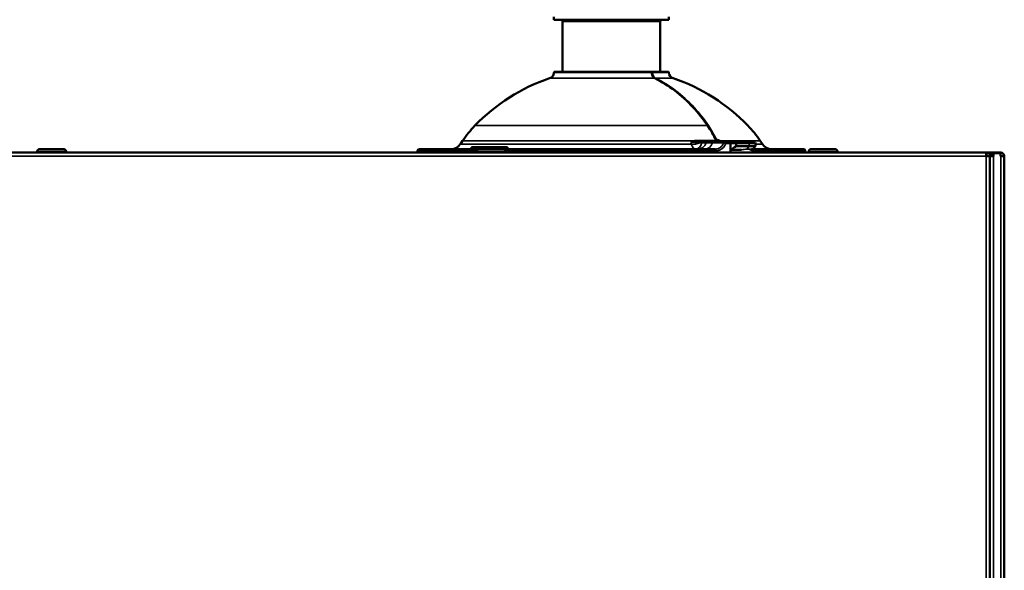
# Model space of a CAD drawing. Units: inches. Extents: x 9 to 475, y 35 to 262.
# Drawn here: x 79 to 90, y 104 to 110 of the extents above; entities that cross this region are included whole.
import ezdxf

# ---------------------------------------------------------------- set-up
doc = ezdxf.new("R2010")
doc.units = ezdxf.units.IN
doc.header["$LTSCALE"] = 25
doc.header["$MEASUREMENT"] = 0
doc.layers.add('Visible (ANSI)', color=7, linetype='Continuous', lineweight=50)
doc.layers.add('Visible Narrow (ANSI)', color=7, linetype='Continuous', lineweight=35)

msp = doc.modelspace()

# ---------------------------------------------------------------- linework, layer by layer
at = {"layer": 'Visible (ANSI)'}
for p, q in [((84.868, 109.757), (84.868, 109.789)), ((86.128, 109.757), (86.128, 109.789)), ((86.128, 109.757), (84.868, 109.757)), ((84.963, 109.185), (84.963, 109.737)), ((86.034, 109.185), (86.034, 109.737)), ((85.933, 109.185), (84.876, 109.185)), ((85.933, 109.185), (85.944, 109.185)), ((86.121, 109.185), (85.944, 109.185)), ((83.866, 108.429), (83.841, 108.392)), ((86.437, 108.418), (86.479, 108.418)), ((86.479, 108.418), (86.503, 108.418)), ((86.619, 108.418), (86.556, 108.418)), ((86.619, 108.418), (86.742, 108.418)), ((86.798, 108.418), (86.742, 108.418)), ((86.857, 108.418), (86.798, 108.418)), ((86.804, 108.398), (86.804, 108.327)), ((86.857, 108.418), (86.995, 108.418)), ((86.866, 108.398), (86.866, 108.37)), ((86.866, 108.37), (87.009, 108.37)), ((87.061, 108.418), (86.995, 108.418)), ((87.081, 108.37), (87.009, 108.37)), ((87.049, 108.339), (87.081, 108.37)), ((87.081, 108.398), (87.081, 108.37)), ((87.131, 108.429), (87.156, 108.392)), ((68.216, 108.3), (89.612, 108.3)), ((79.199, 108.3), (79.199, 108.313)), ((79.488, 108.339), (79.225, 108.339)), ((79.514, 108.3), (79.514, 108.313)), ((83.372, 108.319), (83.372, 108.3)), ((83.491, 108.339), (83.392, 108.339)), ((83.471, 108.319), (83.471, 108.3)), ((84.023, 108.339), (83.491, 108.339)), ((84.359, 108.359), (83.965, 108.359)), ((83.965, 108.359), (83.965, 108.339)), ((84.022, 108.3), (84.022, 108.313)), ((84.048, 108.339), (84.023, 108.339)), ((84.311, 108.339), (84.048, 108.339)), ((84.931, 108.339), (84.311, 108.339)), ((84.337, 108.3), (84.337, 108.313)), ((84.359, 108.359), (84.359, 108.339)), ((84.928, 108.3), (84.928, 108.319)), ((84.931, 108.339), (85.42, 108.339)), ((85.4, 108.319), (85.4, 108.3)), ((85.577, 108.339), (85.42, 108.339)), ((85.577, 108.339), (86.066, 108.339)), ((85.597, 108.3), (85.597, 108.319)), ((86.638, 108.339), (86.066, 108.339)), ((86.069, 108.319), (86.069, 108.3)), ((86.709, 108.339), (86.709, 108.339)), ((86.804, 108.3), (86.804, 108.323)), ((86.927, 108.331), (86.812, 108.331)), ((87.506, 108.339), (87.036, 108.339)), ((87.605, 108.339), (87.506, 108.339)), ((87.526, 108.3), (87.526, 108.319)), ((87.624, 108.319), (87.624, 108.3)), ((87.664, 108.3), (87.664, 108.313)), ((87.952, 108.339), (87.69, 108.339)), ((87.979, 108.3), (87.979, 108.313)), ((89.612, 108.26), (89.612, 108.3)), ((89.652, 108.3), (89.612, 108.3)), ((89.612, 108.292), (89.613, 108.292)), ((89.612, 108.26), (89.652, 108.26)), ((89.613, 108.292), (89.652, 108.292)), ((89.613, 108.292), (89.613, 108.26)), ((89.652, 108.292), (89.652, 108.3)), ((89.652, 108.3), (89.672, 108.3)), ((89.652, 108.292), (89.652, 108.26)), ((89.652, 108.26), (89.652, 79.61)), ((89.691, 108.26), (89.652, 108.26)), ((89.652, 79.65), (89.652, 108.26)), ((89.77, 108.3), (89.672, 108.3)), ((89.672, 108.3), (89.672, 108.26)), ((89.691, 108.26), (89.692, 108.26)), ((89.769, 108.292), (89.692, 108.292)), ((89.692, 108.292), (89.692, 108.26)), ((89.769, 108.26), (89.769, 108.292)), ((89.769, 108.26), (89.77, 108.26)), ((89.809, 108.26), (89.77, 108.26)), ((89.809, 108.26), (89.809, 79.65)), ((89.809, 108.26), (89.809, 108.26))]:
    msp.add_line(p, q, dxfattribs=at)
for centre, radius, start, end in [((84.943, 109.737), 0.0197, 0, 90), ((86.054, 109.737), 0.0197, 90, 180), ((84.798, 109.182), 0.0709, 288.7479, 356.5906), ((84.876, 109.178), 0.00787, 90, 176.5906), ((85.933, 109.178), 0.00787, 2.4124, 90), ((86.121, 109.178), 0.00787, 3.4094, 90), ((86.199, 109.182), 0.0709, 183.4094, 251.2521), ((85.485, 107.158), 2.067, 108.7479, 135.9029), ((85.512, 107.158), 2.067, 44.0971, 71.2521), ((84.849, 107.774), 1.181, 135.9029, 146.3099), ((86.148, 107.774), 1.181, 33.6901, 44.0971), ((83.742, 108.457), 0.118, 270, 326.3099), ((87.061, 108.398), 0.0197, 0, 90), ((87.255, 108.457), 0.118, 213.6901, 270), ((79.225, 108.313), 0.0262, 90, 180), ((79.488, 108.313), 0.0262, 0, 90), ((83.392, 108.319), 0.0197, 90, 180), ((84.048, 108.313), 0.0262, 90, 180), ((84.311, 108.313), 0.0262, 0, 90), ((85.42, 108.319), 0.0197, 90, 180), ((85.577, 108.319), 0.0197, 0, 90), ((87.605, 108.319), 0.0197, 0, 90), ((87.69, 108.313), 0.0262, 90, 180), ((87.952, 108.313), 0.0262, 0, 90), ((89.77, 108.26), 0.0394, 0.1144, 90)]:
    msp.add_arc(centre, radius, start, end, dxfattribs=at)
for centre, major_axis, ratio, start_param, end_param in [((86.835, 108.124), (-0.294, -0.294), 0.414214, 4.221939, 4.417441), ((86.807, 108.323), (0.00727, 0.00727), 0.414214, 0.392699, 1.519248), ((86.81, 108.323), (0, 0.00783), 0.78441, 1.123883, 1.570832), ((85.498, 106.235), (-1.946, -1.946), 0.414214, 3.651016, 3.651382)]:
    msp.add_ellipse(centre, major_axis=major_axis, ratio=ratio, start_param=start_param, end_param=end_param, dxfattribs=at)
for points, knots in [([(85.941, 109.178), (85.941, 109.17), (85.942, 109.163), (85.946, 109.149), (85.948, 109.143), (85.955, 109.131), (85.959, 109.126), (85.966, 109.119), (85.97, 109.117), (85.974, 109.115)], [0, 0, 0, 0, 0.0566313, 0.0566313, 0.1127776, 0.1127776, 0.1703064, 0.1703064, 0.2171412, 0.2171412, 0.2171412, 0.2171412]), ([(85.974, 109.115), (86.125, 109.042), (86.269, 108.933), (86.452, 108.735), (86.505, 108.667), (86.555, 108.595)], [0, 0, 0, 0, 1.712844, 1.712844, 2.478818, 2.478818, 2.478818, 2.478818]), ([(86.503, 108.418), (86.518, 108.418), (86.531, 108.418), (86.542, 108.418), (86.547, 108.418), (86.552, 108.418), (86.556, 108.418)], [0, 0, 0, 0, 0.657323, 0.657323, 0.657323, 1, 1, 1, 1]), ([(86.646, 108.432), (86.646, 108.432), (86.647, 108.432), (86.647, 108.432), (86.647, 108.432), (86.647, 108.433), (86.647, 108.434), (86.647, 108.434), (86.647, 108.434), (86.647, 108.435), (86.647, 108.435), (86.646, 108.435), (86.646, 108.436)], [0, 0, 0, 0, 0.0297073, 0.0297073, 0.0297073, 0.18258, 0.18258, 0.18258, 0.2318761, 0.2318761, 0.2318761, 0.2781166, 0.2781166, 0.2781166, 0.2781166]), ([(86.651, 108.429), (86.651, 108.428), (86.652, 108.428), (86.652, 108.427), (86.655, 108.424), (86.658, 108.421), (86.661, 108.42), (86.664, 108.418), (86.667, 108.418), (86.67, 108.418)], [0.494352, 0.494352, 0.494352, 0.494352, 0.5402931, 0.5402931, 0.5402931, 0.7928619, 0.7928619, 0.7928619, 1, 1, 1, 1]), ([(86.798, 108.418), (86.798, 108.418), (86.798, 108.418), (86.798, 108.418), (86.799, 108.418), (86.799, 108.417), (86.8, 108.416), (86.801, 108.415), (86.802, 108.413), (86.803, 108.409), (86.803, 108.407), (86.803, 108.403), (86.804, 108.4), (86.804, 108.398)], [-0.16385302, -0.16385302, -0.16385302, -0.16385302, -0.1635094, -0.1635094, -0.15136077, -0.15136077, -0.13931329, -0.13931329, -0.1189223, -0.1189223, -0.10000105, -0.10000105, -0.0817547, -0.0817547, -0.0817547, -0.0817547]), ([(86.857, 108.418), (86.857, 108.418), (86.857, 108.418), (86.858, 108.418), (86.858, 108.418), (86.859, 108.417), (86.86, 108.416), (86.862, 108.415), (86.863, 108.413), (86.864, 108.409), (86.865, 108.407), (86.866, 108.403), (86.866, 108.4), (86.866, 108.398)], [-0.16244609, -0.16244609, -0.16244609, -0.16244609, -0.16210791, -0.16210791, -0.15043814, -0.15043814, -0.13884183, -0.13884183, -0.1186012, -0.1186012, -0.09954973, -0.09954973, -0.08105395, -0.08105395, -0.08105395, -0.08105395]), ([(83.491, 108.339), (83.49, 108.339), (83.49, 108.339), (83.49, 108.339), (83.489, 108.339), (83.487, 108.339), (83.486, 108.338), (83.484, 108.338), (83.482, 108.337), (83.48, 108.336), (83.478, 108.335), (83.476, 108.333), (83.475, 108.331), (83.474, 108.33), (83.473, 108.328), (83.472, 108.326), (83.471, 108.324), (83.471, 108.321), (83.471, 108.319)], [0, 0, 0, 0, 0.010924, 0.010924, 0.010924, 0.146799, 0.146799, 0.146799, 0.361969, 0.361969, 0.361969, 0.575214, 0.575214, 0.575214, 0.787579, 0.787579, 0.787579, 1, 1, 1, 1]), ([(84.928, 108.319), (84.928, 108.321), (84.928, 108.324), (84.928, 108.326), (84.928, 108.328), (84.928, 108.33), (84.928, 108.331), (84.929, 108.333), (84.929, 108.335), (84.929, 108.336), (84.929, 108.337), (84.93, 108.338), (84.93, 108.338), (84.93, 108.339), (84.93, 108.339), (84.931, 108.339), (84.931, 108.339), (84.931, 108.339), (84.931, 108.339)], [0, 0, 0, 0, 0.212421, 0.212421, 0.212421, 0.424786, 0.424786, 0.424786, 0.638031, 0.638031, 0.638031, 0.853201, 0.853201, 0.853201, 0.989076, 0.989076, 0.989076, 1, 1, 1, 1]), ([(86.069, 108.319), (86.069, 108.321), (86.069, 108.324), (86.069, 108.326), (86.069, 108.328), (86.069, 108.33), (86.068, 108.331), (86.068, 108.333), (86.068, 108.335), (86.068, 108.336), (86.067, 108.337), (86.067, 108.338), (86.067, 108.338), (86.067, 108.339), (86.066, 108.339), (86.066, 108.339), (86.066, 108.339), (86.066, 108.339), (86.066, 108.339)], [0, 0, 0, 0, 0.212421, 0.212421, 0.212421, 0.424786, 0.424786, 0.424786, 0.638031, 0.638031, 0.638031, 0.853201, 0.853201, 0.853201, 0.989076, 0.989076, 0.989076, 1, 1, 1, 1]), ([(87.013, 108.336), (87.017, 108.335), (87.02, 108.334), (87.033, 108.329), (87.04, 108.324), (87.046, 108.319)], [-1.0200899, -1.0200899, -1.0200899, -1.0200899, -0.9846856, -0.9846856, -0.8875411, -0.8875411, -0.8875411, -0.8875411]), ([(87.046, 108.319), (87.047, 108.319), (87.047, 108.319), (87.05, 108.316), (87.052, 108.313), (87.055, 108.308), (87.055, 108.307), (87.056, 108.303), (87.057, 108.301), (87.057, 108.3)], [1.00394136, 1.00394136, 1.00394136, 1.00394136, 1.005579, 1.005579, 1.03607609, 1.03607609, 1.05138247, 1.05138247, 1.06518806, 1.06518806, 1.06518806, 1.06518806]), ([(87.506, 108.339), (87.506, 108.339), (87.506, 108.339), (87.507, 108.339), (87.508, 108.339), (87.509, 108.339), (87.511, 108.338), (87.513, 108.338), (87.515, 108.337), (87.517, 108.336), (87.519, 108.335), (87.52, 108.333), (87.522, 108.331), (87.523, 108.33), (87.524, 108.328), (87.525, 108.326), (87.526, 108.324), (87.526, 108.321), (87.526, 108.319)], [0, 0, 0, 0, 0.010924, 0.010924, 0.010924, 0.146799, 0.146799, 0.146799, 0.361969, 0.361969, 0.361969, 0.575214, 0.575214, 0.575214, 0.787579, 0.787579, 0.787579, 1, 1, 1, 1])]:
    msp.add_open_spline(points, degree=3, knots=knots, dxfattribs=at)
for points in [[(86.555, 108.595), (86.588, 108.546), (86.619, 108.492), (86.646, 108.436)], [(86.646, 108.435), (86.648, 108.433), (86.649, 108.431), (86.651, 108.429)], [(84.359, 108.339), (84.359, 108.339), (84.359, 108.339), (84.359, 108.339)]]:
    msp.add_open_spline(points, degree=3, dxfattribs=at)
at = {"layer": 'Visible Narrow (ANSI)'}
for p, q in [((86.034, 109.737), (84.963, 109.737)), ((84.868, 109.178), (85.938, 109.178)), ((85.949, 109.178), (86.128, 109.178)), ((84.82, 109.115), (85.972, 109.115)), ((85.983, 109.115), (86.176, 109.115)), ((86.552, 108.596), (84, 108.596)), ((86.374, 108.392), (83.841, 108.392)), ((83.866, 108.429), (86.404, 108.429)), ((86.646, 108.432), (86.422, 108.432)), ((86.492, 108.406), (86.471, 108.406)), ((86.543, 108.406), (86.498, 108.406)), ((86.54, 108.406), (86.606, 108.406)), ((86.73, 108.406), (86.606, 108.406)), ((86.644, 108.439), (86.652, 108.439)), ((86.652, 108.439), (86.652, 108.427)), ((86.7, 108.429), (87.131, 108.429)), ((86.754, 108.398), (86.804, 108.398)), ((86.804, 108.398), (86.866, 108.398)), ((87.009, 108.398), (86.866, 108.398)), ((86.984, 108.336), (87.009, 108.37)), ((87.009, 108.398), (87.081, 108.398)), ((87.009, 108.398), (87.009, 108.37)), ((87.156, 108.392), (87.081, 108.392)), ((89.612, 108.26), (68.286, 108.26)), ((79.514, 108.313), (79.199, 108.313)), ((83.372, 108.319), (83.471, 108.319)), ((83.471, 108.319), (84.023, 108.319)), ((84.337, 108.313), (84.022, 108.313)), ((84.336, 108.319), (84.928, 108.319)), ((85.4, 108.319), (84.928, 108.319)), ((85.4, 108.319), (85.597, 108.319)), ((86.069, 108.319), (85.597, 108.319)), ((86.069, 108.319), (86.649, 108.319)), ((86.719, 108.347), (86.719, 108.347)), ((87.013, 108.336), (86.984, 108.336)), ((87.046, 108.319), (87.526, 108.319)), ((87.526, 108.319), (87.624, 108.319)), ((87.979, 108.313), (87.664, 108.313)), ((89.612, 73.89), (89.612, 108.26)), ((89.691, 108.26), (89.691, 79.65)), ((89.77, 79.65), (89.77, 108.26))]:
    msp.add_line(p, q, dxfattribs=at)
for centre, major_axis, ratio, start_param, end_param in [((85.933, 109.178), (0, 0.00787), 0.698101, 4.771894, 6.283185), ((85.933, 109.178), (0.00787, 0.00033), 0.042055, 0, 0.797146), ((85.944, 109.178), (0, 0.00787), 0.707107, 0, 0.976294), ((85.944, 109.178), (-0.00787, -0.00033), 0.042055, 3.913472, 5.138072), ((85.944, 109.178), (0, 0.00787), 0.715999, 4.771894, 6.283185), ((85.97, 109.108), (0.00341, 0.0071), 0.669594, 6.283185, 6.597891), ((85.982, 109.108), (0.00341, 0.0071), 0.669594, 0.307213, 1.173799), ((72.696, 92.632), (-13.671, -16.171), 0.217425, 3.043097, 3.081894), ((86.548, 108.591), (0.0065, 0.00445), 0.492062, 0, 0.626597), ((86.559, 108.591), (-0.0065, -0.00445), 0.492062, 3.760612, 4.880161), ((70.537, 89.907), (15.838, 18.897), 0.200959, 6.193614, 6.227076), ((87.627, 108.261), (-1.119, 0.905), 0.70186, 0.732277, 0.746879), ((86.426, 108.457), (0.115, 0.028), 0.525596, 4.121271, 4.986538), ((86.426, 108.457), (0, -0.118), 0.528451, 5.300392, 6.283185), ((86.418, 108.447), (0.0078, -0.0305), 0.645263, 5.148818, 5.876578), ((86.437, 108.449), (0, -0.0315), 0.566315, 5.302657, 6.283185), ((86.426, 108.457), (0, -0.118), 0.614325, 0, 1.127885), ((86.443, 108.457), (0, -0.118), 0.911863, 0, 1.127885), ((86.479, 108.398), (0, 0.0197), 0.422361, 0, 1.127885), ((86.503, 108.398), (0, 0.0197), 0.614325, 0, 1.127885), ((86.531, 108.457), (0, -0.118), 0.707107, 0, 1.127885), ((86.556, 108.398), (0, 0.0197), 0.911863, 0, 1.127885), ((86.619, 108.398), (0, 0.0197), 0.707107, 0, 1.127885), ((86.647, 108.439), (-0.00708, -0.00345), 0.400925, 3.826619, 4.987551), ((86.665, 108.449), (0, -0.0315), 0.703671, 5.302657, 6.283185), ((86.647, 108.439), (-0.00053, -0.00786), 0.685647, 1.616855, 2.220522), ((86.695, 108.425), (-0.00353, -0.00704), 0.468697, 1.801486, 2.450015), ((86.742, 108.398), (0, 0.0197), 0.707107, 0, 1.127885), ((86.742, 108.398), (0.0184, -0.0071), 0.257709, 0.980942, 2.419161), ((86.742, 108.398), (0, 0.0197), 0.596044, 4.712389, 6.283185), ((86.995, 108.398), (0, 0.0197), 0.707107, 4.712389, 6.283185), ((86.638, 108.319), (0, 0.0197), 0.546301, 4.712389, 6.283185)]:
    msp.add_ellipse(centre, major_axis=major_axis, ratio=ratio, start_param=start_param, end_param=end_param, dxfattribs=at)
for points, knots in [([(85.972, 109.115), (85.967, 109.118), (85.962, 109.122), (85.957, 109.126), (85.953, 109.131), (85.949, 109.137), (85.946, 109.144), (85.943, 109.151), (85.941, 109.158), (85.939, 109.166), (85.939, 109.17), (85.938, 109.174), (85.938, 109.178)], [0, 0, 0, 0, 0.28523, 0.28523, 0.28523, 0.570459, 0.570459, 0.570459, 0.855674, 0.855674, 0.855674, 1, 1, 1, 1]), ([(85.949, 109.178), (85.95, 109.174), (85.95, 109.17), (85.951, 109.166), (85.952, 109.158), (85.954, 109.151), (85.957, 109.144), (85.96, 109.137), (85.964, 109.131), (85.969, 109.126), (85.973, 109.122), (85.978, 109.118), (85.983, 109.115)], [0, 0, 0, 0, 0.144326, 0.144326, 0.144326, 0.429541, 0.429541, 0.429541, 0.71477, 0.71477, 0.71477, 1, 1, 1, 1]), ([(86.552, 108.596), (86.439, 108.762), (86.309, 108.897), (86.164, 109.001), (86.102, 109.045), (86.038, 109.083), (85.972, 109.115)], [0, 0, 0, 0, 0.700688, 0.700688, 0.700688, 1, 1, 1, 1]), ([(85.983, 109.115), (86.138, 109.041), (86.279, 108.933), (86.408, 108.793), (86.463, 108.733), (86.515, 108.667), (86.563, 108.596)], [0, 0, 0, 0, 0.700688, 0.700688, 0.700688, 1, 1, 1, 1]), ([(86.418, 108.417), (86.415, 108.417), (86.411, 108.416), (86.408, 108.416), (86.394, 108.414), (86.382, 108.412), (86.371, 108.409), (86.371, 108.409), (86.37, 108.409), (86.37, 108.409)], [0.0000013, 0.0000013, 0.0000013, 0.0000013, 0.2003805, 0.2003805, 0.2003805, 0.992087, 0.992087, 0.992087, 1, 1, 1, 1]), ([(86.471, 108.406), (86.46, 108.407), (86.448, 108.408), (86.435, 108.408), (86.423, 108.409), (86.409, 108.409), (86.397, 108.409), (86.388, 108.409), (86.379, 108.409), (86.37, 108.409)], [0, 0, 0, 0, 0.362589, 0.362589, 0.362589, 0.722303, 0.722303, 0.722303, 1, 1, 1, 1]), ([(86.638, 108.339), (86.65, 108.339), (86.662, 108.341), (86.673, 108.346), (86.684, 108.35), (86.694, 108.357), (86.703, 108.365), (86.711, 108.374), (86.719, 108.384), (86.725, 108.396), (86.726, 108.399), (86.728, 108.403), (86.73, 108.406)], [0, 0, 0, 0, 0.305179, 0.305179, 0.305179, 0.609908, 0.609908, 0.609908, 0.90979, 0.90979, 0.90979, 1, 1, 1, 1]), ([(86.754, 108.398), (86.752, 108.394), (86.75, 108.39), (86.748, 108.385), (86.729, 108.348), (86.694, 108.323), (86.657, 108.32), (86.655, 108.319), (86.652, 108.319), (86.649, 108.319)], [0, 0, 0, 0, 0.090105, 0.090105, 0.090105, 0.936895, 0.936895, 0.936895, 1, 1, 1, 1]), ([(86.651, 108.444), (86.654, 108.444), (86.657, 108.443), (86.66, 108.443), (86.673, 108.441), (86.686, 108.436), (86.7, 108.429)], [0, 0, 0, 0, 0.180373, 0.180373, 0.180373, 1, 1, 1, 1]), ([(86.699, 108.425), (86.686, 108.432), (86.673, 108.437), (86.66, 108.439), (86.658, 108.439), (86.655, 108.439), (86.652, 108.439)], [0, 0, 0, 0, 0.820113, 0.820113, 0.820113, 1, 1, 1, 1]), ([(87.013, 108.336), (87.018, 108.337), (87.022, 108.337), (87.03, 108.338), (87.033, 108.339), (87.036, 108.339), (87.036, 108.339), (87.036, 108.339)], [0.1185406, 0.1185406, 0.1185406, 0.1185406, 0.18273, 0.18273, 0.2603212, 0.2603212, 0.2670424, 0.2670424, 0.2670424, 0.2670424])]:
    msp.add_open_spline(points, degree=3, knots=knots, dxfattribs=at)
for points in [[(85.939, 109.17), (85.939, 109.17), (85.939, 109.17), (85.939, 109.171)], [(86.37, 108.409), (86.379, 108.418), (86.39, 108.426), (86.404, 108.429)], [(86.404, 108.429), (86.41, 108.431), (86.416, 108.432), (86.422, 108.432)], [(86.437, 108.418), (86.431, 108.418), (86.424, 108.417), (86.418, 108.417)], [(86.712, 108.418), (86.708, 108.42), (86.703, 108.423), (86.699, 108.425)], [(86.7, 108.429), (86.707, 108.426), (86.714, 108.422), (86.721, 108.418)], [(86.927, 108.331), (86.947, 108.335), (86.967, 108.336), (86.984, 108.336)]]:
    msp.add_open_spline(points, degree=3, dxfattribs=at)

doc.saveas('drawing.dxf')
